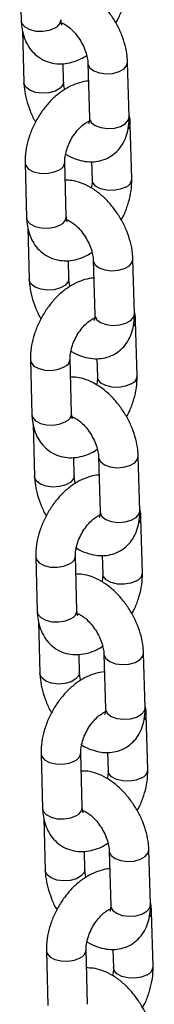
# Model space of a CAD drawing. Units: millimetres. Extents: x 0 to 42, y 0 to 29.8.
# Drawn here: x 35.8 to 35.9, y 25.2 to 25.5 of the extents above; entities that cross this region are included whole.
import ezdxf

# ---------------------------------------------------------------- set-up
doc = ezdxf.new("R2010")
doc.units = ezdxf.units.MM

msp = doc.modelspace()

# ---------------------------------------------------------------- linework, layer by layer
for p, q in [((35.81878295167189, 25.51590534792476), (35.81923019636125, 25.49932451141026)), ((35.83179369531047, 25.49849126979976), (35.83150301091075, 25.49837950106504)), ((35.81961302760037, 25.49638060082335), (35.82004018847633, 25.48054433754699)), ((35.83203582540962, 25.48086790294186), (35.83188944399996, 25.48629474484772)), ((35.83938203031177, 25.48642422390083), (35.83982927500114, 25.46984338738633)), ((35.85182491193443, 25.47016695278119), (35.85137766724507, 25.48674778929569)), ((35.83980951270209, 25.46871996041646), (35.83955806516674, 25.46882970417631)), ((35.85263490404952, 25.45138677891791), (35.85218765936015, 25.46796761543247)), ((35.8203930325536, 25.45621433647209), (35.82084027724296, 25.43963349995759)), ((35.83283591417625, 25.43995706535245), (35.83238866948689, 25.45653790186695)), ((35.84048916606066, 25.45662795497729), (35.84063926711622, 25.45106321352305)), ((35.83340377619219, 25.43880025834708), (35.83311309179246, 25.43868848961236)), ((35.82122310848209, 25.43668958937068), (35.82165026935805, 25.42085332609432)), ((35.83364590629133, 25.42117689148918), (35.83349952488167, 25.42660373339505)), ((35.84099211119349, 25.42673321244816), (35.84143935588285, 25.41015237593366)), ((35.85343499281613, 25.41047594132852), (35.85298774812677, 25.42705677784302)), ((35.8414195935838, 25.40902894896379), (35.84116814604846, 25.40913869272364)), ((35.85424498493123, 25.39169576746523), (35.85379774024186, 25.4082766039798)), ((35.82200311343531, 25.39652332501942), (35.82245035812467, 25.37994248850492)), ((35.83444599505795, 25.38026605389978), (35.8339987503686, 25.39684689041428)), ((35.84209924694237, 25.39693694352462), (35.84224934799794, 25.39137220207037)), ((35.8350138570739, 25.37910924689441), (35.83472317267417, 25.37899747815969)), ((35.8228331893638, 25.37699857791801), (35.82326035023976, 25.36116231464165)), ((35.83525598717304, 25.3614858800365), (35.83510960576338, 25.36691272194237)), ((35.8426021920752, 25.36704220099548), (35.84304943676456, 25.35046136448099)), ((35.85504507369785, 25.35078492987584), (35.85459782900849, 25.36736576639034)), ((35.84302967446551, 25.34933793751111), (35.84277822693016, 25.34944768127097)), ((35.85585506581294, 25.33200475601256), (35.85540782112358, 25.34858559252713)), ((35.82361319431702, 25.33683231356674), (35.82406043900638, 25.32025147705225)), ((35.83605607593967, 25.3205750424471), (35.83560883125031, 25.3371558789616)), ((35.84370932782407, 25.33724593207194), (35.84385942887965, 25.33168119061769)), ((35.83662393795561, 25.31941823544174), (35.83633325355589, 25.31930646670702)), ((35.82444327024551, 25.31730756646533), (35.82487043112146, 25.30147130318897)), ((35.83686606805475, 25.30179486858383), (35.83671968664509, 25.3072217104897)), ((35.84421227295691, 25.3073511895428), (35.84465951764627, 25.29077035302831)), ((35.85665515457956, 25.29109391842317), (35.85620790989019, 25.30767475493766)), ((35.84463975534722, 25.28964692605844), (35.84438830781188, 25.28975666981828)), ((35.85746514669464, 25.27231374455988), (35.85701790200528, 25.28889458107446)), ((35.82522327519873, 25.27714130211406), (35.82567051988809, 25.26056046559957)), ((35.83766615682138, 25.26088403099443), (35.83721891213202, 25.27746486750893)), ((35.84531940870579, 25.27755492061927), (35.84546950976136, 25.27199017916502)), ((35.83823401883733, 25.25972722398906), (35.8379433344376, 25.25961545525434)), ((35.82605335112722, 25.25761655501266), (35.82648051200318, 25.2417802917363)), ((35.83847614893646, 25.24210385713116), (35.8383297675268, 25.24753069903702)), ((35.84582235383863, 25.24766017809013), (35.84626959852798, 25.23107934157564)), ((35.85826523546127, 25.23140290697049), (35.85781799077191, 25.24798374348499)), ((35.84624983622894, 25.22995591460577), (35.84599838869359, 25.23006565836561)), ((35.85907522757636, 25.2126227331072), (35.858627982887, 25.22920356962178)), ((35.82683335608044, 25.21745029066139), (35.8272806007698, 25.2008694541469)), ((35.8392762377031, 25.20119301954175), (35.83882899301373, 25.21777385605625)), ((35.8469294895875, 25.21786390916659), (35.84707959064307, 25.21229916771235))]:
    msp.add_line(p, q)
at = {"flags": 128}
for points in [[(35.81923019636123, 25.49932451141025), (35.81943352094319, 25.49851173398797), (35.82031347106894, 25.49747246481355), (35.82178618770298, 25.49667609317297), (35.82367403948422, 25.49621867323925), (35.82574932362616, 25.49615537660722), (35.82776173023331, 25.49649383778486), (35.82946853336892, 25.49719323335898)], [(35.83938206444432, 25.48642297397285), (35.83940404467908, 25.48618374294365), (35.83994272787291, 25.4850687615295), (35.8411372080913, 25.48413678226279), (35.84284341339127, 25.48350021559764), (35.84485555023273, 25.48323584086859), (35.84693092521662, 25.48337554556971), (35.84881921749062, 25.48390247925224), (35.85029267113825, 25.48475308593735), (35.85117356590374, 25.48582476990518), (35.85137760581733, 25.48675001743899)], [(35.8320362796769, 25.48084654322336), (35.83183172406828, 25.47994488355133), (35.83095082930279, 25.47887319958349), (35.82947737565516, 25.47802259289839), (35.82758908338116, 25.47749565921587), (35.82551370839727, 25.47735595451474), (35.82350157155582, 25.47762032924379), (35.82179536625584, 25.47825689590894), (35.82060088603745, 25.47918887517564), (35.82006220284362, 25.4803038565898), (35.82004014832044, 25.48054584888597)], [(35.83982927500112, 25.46984338738632), (35.83985128936843, 25.46960290642914), (35.84038997256226, 25.46848792501499), (35.84158445278064, 25.46755594574828), (35.84329065808062, 25.46691937908313), (35.84530279492208, 25.46665500435407), (35.84737816990597, 25.4667947090552), (35.84926646217996, 25.46732164273773), (35.85073991582759, 25.46817224942283), (35.85162081059308, 25.46924393339067), (35.85182491193441, 25.47016695278118)], [(35.82039307757388, 25.45621269414352), (35.82059635713555, 25.4554015590498), (35.82147630726131, 25.45436228987538), (35.82294902389534, 25.45356591823479), (35.82483687567659, 25.45310849830108), (35.82691215981852, 25.45304520166905), (35.82892456642568, 25.45338366284668), (35.83063136956128, 25.4540830584208)], [(35.8508776041239, 25.44893193547175), (35.8491708009883, 25.44823253989763), (35.84715839438114, 25.44789407872), (35.84508311023921, 25.44795737535203), (35.84319525845796, 25.44841479528574), (35.84172254182393, 25.44921116692633), (35.84084259169817, 25.45025043610074), (35.84063868416554, 25.45109454874658)], [(35.82084027724295, 25.43963349995758), (35.8210436018249, 25.43882072253529), (35.82192355195065, 25.43778145336088), (35.82339626858469, 25.43698508172029), (35.82528412036594, 25.43652766178658), (35.82735940450787, 25.43646436515455), (35.82937181111502, 25.43680282633218), (35.83107861425063, 25.43750222190631)], [(35.84099214532603, 25.42673196252018), (35.84101412556079, 25.42649273149098), (35.84155280875462, 25.42537775007683), (35.84274728897302, 25.42444577081012), (35.84445349427298, 25.42380920414497), (35.84646563111444, 25.42354482941591), (35.84854100609833, 25.42368453411704), (35.85042929837233, 25.42421146779957), (35.85190275201995, 25.42506207448467), (35.85278364678545, 25.42613375845251), (35.85298768669904, 25.42705900598632)], [(35.83364636055861, 25.42115553177069), (35.83344180494999, 25.42025387209866), (35.8325609101845, 25.41918218813082), (35.83108745653687, 25.41833158144572), (35.82919916426287, 25.41780464776319), (35.82712378927899, 25.41766494306206), (35.82511165243753, 25.41792931779112), (35.82340544713756, 25.41856588445626), (35.82221096691916, 25.41949786372297), (35.82167228372533, 25.42061284513713), (35.82165022920216, 25.42085483743329)], [(35.84143935588283, 25.41015237593365), (35.84146137025013, 25.40991189497647), (35.84200005344396, 25.40879691356231), (35.84319453366236, 25.4078649342956), (35.84490073896232, 25.40722836763045), (35.84691287580379, 25.4069639929014), (35.84898825078768, 25.40710369760252), (35.85087654306167, 25.40763063128506), (35.8523499967093, 25.40848123797015), (35.85323089147479, 25.40955292193799), (35.85343499281612, 25.4104759413285)], [(35.82200315845559, 25.39652168269085), (35.82220643801726, 25.39571054759712), (35.82308638814303, 25.3946712784227), (35.82455910477705, 25.39387490678212), (35.8264469565583, 25.3934174868484), (35.82852224070023, 25.39335419021637), (35.83053464730739, 25.39369265139401), (35.83224145044299, 25.39439204696813)], [(35.85248768500561, 25.38924092401908), (35.85078088187001, 25.38854152844496), (35.84876847526285, 25.38820306726732), (35.84669319112092, 25.38826636389935), (35.84480533933967, 25.38872378383307), (35.84333262270565, 25.38952015547365), (35.84245267257988, 25.39055942464807), (35.84224876504725, 25.3914035372939)], [(35.82245035812466, 25.3799424885049), (35.82265368270661, 25.37912971108262), (35.82353363283237, 25.37809044190821), (35.8250063494664, 25.37729407026761), (35.82689420124765, 25.37683665033391), (35.82896948538958, 25.37677335370187), (35.83098189199674, 25.37711181487951), (35.83268869513234, 25.37781121045363)], [(35.84260222620775, 25.3670409510675), (35.8426242064425, 25.36680172003831), (35.84316288963633, 25.36568673862416), (35.84435736985473, 25.36475475935745), (35.84606357515469, 25.36411819269229), (35.84807571199615, 25.36385381796324), (35.85015108698004, 25.36399352266437), (35.85203937925404, 25.3645204563469), (35.85351283290167, 25.365371063032), (35.85439372766716, 25.36644274699983), (35.85459776758076, 25.36736799453364)], [(35.83525644144032, 25.36146452031802), (35.8350518858317, 25.36056286064598), (35.83417099106621, 25.35949117667814), (35.83269753741858, 25.35864056999304), (35.83080924514459, 25.35811363631051), (35.8287338701607, 25.35797393160939), (35.82672173331924, 25.35823830633844), (35.82501552801926, 25.35887487300359), (35.82382104780088, 25.3598068522703), (35.82328236460705, 25.36092183368445), (35.82326031008387, 25.36116382598061)], [(35.84304943676455, 25.35046136448097), (35.84307145113185, 25.35022088352379), (35.84361013432568, 25.34910590210963), (35.84480461454407, 25.34817392284292), (35.84651081984404, 25.34753735617777), (35.8485229566855, 25.34727298144873), (35.85059833166939, 25.34741268614985), (35.85248662394338, 25.34793961983238), (35.85396007759101, 25.34879022651748), (35.85484097235651, 25.34986191048532), (35.85504507369783, 25.35078492987583)], [(35.82361323933731, 25.33683067123818), (35.82381651889897, 25.33601953614444), (35.82469646902473, 25.33498026697003), (35.82616918565876, 25.33418389532944), (35.82805703744001, 25.33372647539573), (35.83013232158194, 25.3336631787637), (35.8321447281891, 25.33400163994133), (35.8338515313247, 25.33470103551545)], [(35.85409776588732, 25.3295499125664), (35.85239096275172, 25.32885051699229), (35.85037855614456, 25.32851205581465), (35.84830327200263, 25.32857535244668), (35.84641542022138, 25.32903277238039), (35.84494270358735, 25.32982914402098), (35.84406275346159, 25.3308684131954), (35.84385884592896, 25.33171252584123)], [(35.82406043900637, 25.32025147705223), (35.82426376358832, 25.31943869962995), (35.82514371371408, 25.31839943045553), (35.82661643034811, 25.31760305881494), (35.82850428212936, 25.31714563888123), (35.83057956627129, 25.3170823422492), (35.83259197287845, 25.31742080342683), (35.83429877601405, 25.31812019900095)], [(35.84421230708946, 25.30734993961483), (35.84423428732421, 25.30711070858563), (35.84477297051804, 25.30599572717148), (35.84596745073644, 25.30506374790476), (35.84767365603641, 25.30442718123962), (35.84968579287786, 25.30416280651056), (35.85176116786176, 25.30430251121169), (35.85364946013575, 25.30482944489422), (35.85512291378338, 25.30568005157932), (35.85600380854888, 25.30675173554716), (35.85620784846247, 25.30767698308097)], [(35.83686652232203, 25.30177350886535), (35.83666196671341, 25.30087184919331), (35.83578107194792, 25.29980016522547), (35.83430761830029, 25.29894955854037), (35.8324193260263, 25.29842262485784), (35.83034395104241, 25.29828292015671), (35.82833181420095, 25.29854729488576), (35.82662560890098, 25.29918386155092), (35.82543112868258, 25.30011584081763), (35.82489244548876, 25.30123082223178), (35.82487039096558, 25.30147281452794)], [(35.84465951764626, 25.2907703530283), (35.84468153201355, 25.29052987207112), (35.84522021520738, 25.28941489065696), (35.84641469542579, 25.28848291139025), (35.84812090072575, 25.2878463447251), (35.85013303756721, 25.28758196999605), (35.8522084125511, 25.28772167469718), (35.8540967048251, 25.2882486083797), (35.85557015847272, 25.28909921506481), (35.85645105323822, 25.29017089903264), (35.85665515457954, 25.29109391842316)], [(35.82522332021901, 25.2771396597855), (35.82542659978068, 25.27632852469177), (35.82630654990645, 25.27528925551735), (35.82777926654047, 25.27449288387676), (35.82966711832172, 25.27403546394306), (35.83174240246365, 25.27397216731103), (35.83375480907081, 25.27431062848866), (35.83546161220642, 25.27501002406278)], [(35.85570784676904, 25.26985890111373), (35.85400104363343, 25.2691595055396), (35.85198863702627, 25.26882104436197), (35.84991335288434, 25.268884340994), (35.84802550110309, 25.26934176092772), (35.84655278446907, 25.2701381325683), (35.8456728343433, 25.27117740174272), (35.84546892681067, 25.27202151438856)], [(35.82567051988808, 25.26056046559956), (35.82587384447003, 25.25974768817727), (35.82675379459579, 25.25870841900286), (35.82822651122982, 25.25791204736227), (35.83011436301107, 25.25745462742855), (35.832189647153, 25.25739133079653), (35.83420205376016, 25.25772979197416), (35.83590885689576, 25.25842918754828)], [(35.84582238797117, 25.24765892816215), (35.84584436820592, 25.24741969713295), (35.84638305139976, 25.2463047157188), (35.84757753161815, 25.24537273645209), (35.84928373691812, 25.24473616978694), (35.85129587375958, 25.24447179505789), (35.85337124874346, 25.24461149975902), (35.85525954101746, 25.24513843344154), (35.85673299466509, 25.24598904012665), (35.85761388943058, 25.24706072409448), (35.85781792934418, 25.2479859716283)], [(35.83847660320374, 25.24208249741267), (35.83827204759513, 25.24118083774064), (35.83739115282963, 25.24010915377279), (35.835917699182, 25.23925854708769), (35.83402940690801, 25.23873161340517), (35.83195403192412, 25.23859190870404), (35.82994189508266, 25.23885628343309), (35.82823568978269, 25.23949285009824), (35.8270412095643, 25.24042482936495), (35.82650252637047, 25.24153981077911), (35.8264804718473, 25.24178180307527)], [(35.84626959852797, 25.23107934157562), (35.84629161289527, 25.23083886061844), (35.8468302960891, 25.22972387920429), (35.84802477630749, 25.22879189993758), (35.84973098160746, 25.22815533327243), (35.85174311844892, 25.22789095854338), (35.85381849343281, 25.2280306632445), (35.8557067857068, 25.22855759692703), (35.85718023935443, 25.22940820361213), (35.85806113411993, 25.23047988757997), (35.85826523546125, 25.23140290697048)], [(35.82683340110073, 25.21744864833282), (35.8270366806624, 25.2166375132391), (35.82791663078815, 25.21559824406468), (35.82938934742219, 25.21480187242409), (35.83127719920343, 25.21434445249038), (35.83335248334537, 25.21428115585835), (35.83536488995252, 25.21461961703599), (35.83707169308813, 25.21531901261011)], [(35.85731792765075, 25.21016788966105), (35.85561112451514, 25.20946849408693), (35.85359871790799, 25.2091300329093), (35.85152343376605, 25.20919332954133), (35.8496355819848, 25.20965074947504), (35.84816286535077, 25.21044712111563), (35.84728291522502, 25.21148639029004), (35.84707900769239, 25.21233050293588)]]:
    msp.add_lwpolyline(points, dxfattribs=at)
for centre, radius, start, end in [((35.82842897644782, 25.49979380367108), 0.002800650735168277, 291.7886601064324, 357.0173693777531), ((35.8498651223935, 25.46800184208536), 0.002322836919138674, 317.9544174463384, 359.1274273352105), ((35.82959238446893, 25.45668303198436), 0.002799884382139466, 291.7823271602704, 357.0714220443516), ((35.84983755195603, 25.45153302259366), 0.00280131446425895, 291.7941422623028, 356.970612892071), ((35.83003905732955, 25.4401027922184), 0.002800650735154968, 291.7886601062164, 357.0173693778106), ((35.85147520327536, 25.40831083063265), 0.002322836918999652, 317.9544174446544, 359.1274273361236), ((35.8312024653506, 25.39699202053172), 0.002799884382188722, 291.7823271608377, 357.0714220436049), ((35.85144763283773, 25.39184201114101), 0.002801314464277631, 291.7941422622759, 356.970612891651), ((35.83164913821123, 25.38041178076574), 0.002800650735185312, 291.7886601065944, 357.017369377478), ((35.85308528415728, 25.34861981917988), 0.002322836918778003, 317.9544174428901, 359.1274273383191), ((35.83281254623238, 25.337301009079), 0.00279988438211506, 291.7823271600002, 357.0714220446197), ((35.85305771371945, 25.33215099968832), 0.002801314464265097, 291.7941422622219, 356.9706128919259), ((35.83325921909294, 25.32072076931307), 0.002800650735183208, 291.7886601066214, 357.017369377478), ((35.85469536503862, 25.28892880772735), 0.002322836919156711, 317.9544174461956, 359.1274273349555), ((35.83442262711407, 25.27760999762634), 0.002799884382144511, 291.7823271602434, 357.0714220442138), ((35.85466779460114, 25.27245998823567), 0.002801314464292803, 291.7941422624648, 356.9706128914486), ((35.83486929997468, 25.26102975786038), 0.002800650735154968, 291.7886601062164, 357.0173693778832), ((35.8563054459207, 25.22923779627454), 0.002322836918781533, 317.95441744276, 359.1274273381438), ((35.8360327079958, 25.21791898617365), 0.00279988438211506, 291.7823271600002, 357.0714220446197), ((35.85627787548288, 25.21276897678296), 0.002801314464252562, 291.7941422621678, 356.9706128920633)]:
    msp.add_arc(centre, radius, start, end)
for points, knots in [([(35.85137766724508, 25.48674778929565), (35.85134410555248, 25.48736264169927), (35.85125121410226, 25.48906441914307), (35.85068697650429, 25.49191806877031), (35.84958643309786, 25.49523777664639), (35.8480553613722, 25.49845721253232), (35.84615096081309, 25.50148577541168), (35.84391619516195, 25.50424142233028), (35.84139020644242, 25.50664238075409), (35.83860393685512, 25.5086120240796), (35.8357441237548, 25.50994270542843), (35.83314854464258, 25.51065406069399), (35.83157983877037, 25.5106612059598), (35.83092868966074, 25.51066417186535)], [0, 0, 0, 0, 0.0555673467323432, 0.1537983046410974, 0.2516491341766026, 0.3491505600364299, 0.4466426062350834, 0.544710594821797, 0.6439719605429817, 0.745176148052542, 0.8485582192731431, 0.9371385149851672, 1, 1, 1, 1]), ([(35.84783540857583, 25.49867632636532), (35.84806626238772, 25.49908632589874), (35.84888260093726, 25.50053615434946), (35.84987639620954, 25.50322325541734), (35.85075567218392, 25.5066248661831), (35.85104300109972, 25.5092602128676), (35.85102835191929, 25.51072495708841), (35.85102482316776, 25.51107779037062)], [0, 0, 0, 0, 0.1050352183743951, 0.3714224907802864, 0.6402355836236776, 0.9133385487721447, 1, 1, 1, 1]), ([(35.81923019636125, 25.49932451141024), (35.81926517871103, 25.49870119659134), (35.81935608306858, 25.49708146453992), (35.81990811163044, 25.49463250422226), (35.82098513926227, 25.49211434055882), (35.82249443544087, 25.48997647970479), (35.82443063279555, 25.48822270657239), (35.82673809781672, 25.48696507917789), (35.82929761393153, 25.48629192932836), (35.83192818825282, 25.48620267469809), (35.83458237739959, 25.48668038301046), (35.83697483580051, 25.48753310827828), (35.83840744657925, 25.4884274319785), (35.83900692175325, 25.48880166122749)], [0, 0, 0, 0, 0.06406102663254545, 0.1664675617154275, 0.2639439240759833, 0.3572097983620088, 0.448008616060075, 0.5450624221030406, 0.6392735459814199, 0.7326433382116619, 0.8281632250059227, 0.9280949982228771, 1, 1, 1, 1]), ([(35.83110430603745, 25.49872234092541), (35.8310901892439, 25.49872042890864), (35.83102743765657, 25.49871192966361), (35.83140762191804, 25.49868922882865), (35.83229118924643, 25.49832108502091), (35.83353904444977, 25.49750804836614), (35.83491797472062, 25.49625077574517), (35.83629592792396, 25.49459671085667), (35.83753182898296, 25.49264830004237), (35.83850741566886, 25.49056105177421), (35.83913950173714, 25.48853411127834), (35.83935113228159, 25.48717155875954), (35.83937675806404, 25.48655174447422), (35.8393820303118, 25.48642422390078)], [0, 0, 0, 0, 0.02809495265268524, 0.1248869206118229, 0.224601669953537, 0.3248854762266631, 0.4282861263948692, 0.5354568887530493, 0.6452464779820083, 0.755987525247154, 0.8655695118584208, 0.972342275191001, 1, 1, 1, 1]), ([(35.83153474123532, 25.49802032229805), (35.83153880555554, 25.4980141237984), (35.83154925827971, 25.49799818233624), (35.83132342247342, 25.49846461844825), (35.83125871732744, 25.49924929403032), (35.83122583329454, 25.49964807680511)], [0, 0, 0, 0, 0.2383133780092324, 0.6129005265770159, 1, 1, 1, 1]), ([(35.8200401884763, 25.48054433754699), (35.82007396967681, 25.47992962647307), (35.82016746867709, 25.47822824019906), (35.82072444608756, 25.47536991611572), (35.82185496394843, 25.47206950722764), (35.82284178658723, 25.46978268669186), (35.82352943766616, 25.46869931515896), (35.82358244714554, 25.46861580047734)], [0, 0, 0, 0, 0.1555225245018114, 0.4304524510969629, 0.7043184700606863, 0.977206574027436, 1, 1, 1, 1]), ([(35.83952841172145, 25.48099738199493), (35.83952373009986, 25.48099755227267), (35.83863783624125, 25.48102977358722), (35.83683103914493, 25.48057700661631), (35.83416033884504, 25.47962618498661), (35.83151152544588, 25.47805395781158), (35.8289634186958, 25.47597774824925), (35.82661409591641, 25.47344018333936), (35.8245514969863, 25.47054872151343), (35.82283942902343, 25.46739874420363), (35.82152638123955, 25.4640769057726), (35.82066643727199, 25.46066499408815), (35.82037457343269, 25.45803206380454), (35.82038944921688, 25.45656719883957), (35.8203930325536, 25.45621433647204)], [0, 0, 0, 0, 0.0004571880939707196, 0.08651278566274377, 0.176543131687075, 0.2712017178207776, 0.3692542490588197, 0.4684063695877089, 0.5673947687815774, 0.6662922356821147, 0.765620726526071, 0.8658537391248905, 0.9676863271768762, 1, 1, 1, 1]), ([(35.83241093396812, 25.47849046561517), (35.83238387295599, 25.47857448091341), (35.83214561436946, 25.4793141933123), (35.83207106730798, 25.48011875645205), (35.832041838868, 25.48074007324296), (35.83203582540958, 25.48086790294186)], [0, 0, 0, 0, 0.09236917294514316, 0.8132640594409241, 1, 1, 1, 1]), ([(35.83264074107332, 25.4589196825869), (35.83270145965191, 25.45887662946756), (35.83370609123654, 25.45816428533006), (35.83568536227331, 25.4573665921235), (35.8384812187839, 25.45661702547907), (35.84111861091537, 25.45650773871328), (35.84370350029092, 25.4569561945065), (35.84611637265569, 25.45801332099269), (35.84819828419403, 25.45964134210013), (35.84980910227132, 25.4616658566601), (35.85096283326687, 25.46401320671932), (35.85167435496484, 25.46668741588121), (35.8518505364136, 25.46879326925589), (35.85182810523, 25.46999576578927), (35.85182491193444, 25.47016695278117)], [0, 0, 0, 0, 0.007425071509154905, 0.1228530299717268, 0.2217545374897212, 0.3155363622724682, 0.4057930892049081, 0.5035464111651892, 0.5971001062958917, 0.6886978805919299, 0.7812802091396411, 0.8776974041834099, 0.9825890446259301, 1, 1, 1, 1]), ([(35.85218765936011, 25.46796761543241), (35.85216584855434, 25.46859554689049), (35.85213072938021, 25.46960662527236), (35.8518943890151, 25.47055292636888), (35.85180482812103, 25.47091152601912)], [0, 0, 0, 0, 0.6210512155524363, 0.9999999999999999, 0.9999999999999999, 0.9999999999999999, 0.9999999999999999]), ([(35.83238866948689, 25.45653790186689), (35.83238884616436, 25.45678870320042), (35.83238936149849, 25.45752024236932), (35.83261103598196, 25.45904516449233), (35.83320360620337, 25.46104934330566), (35.83413808161037, 25.46312532989227), (35.83535273601848, 25.46508396471123), (35.83673817507356, 25.46675380110952), (35.83813398880778, 25.46800000272321), (35.83936824154969, 25.46875031971886), (35.84017805756342, 25.46904209418977), (35.84044682303581, 25.4690131616277), (35.840384558186, 25.46902940489056), (35.84038198894326, 25.46903007513847)], [0, 0, 0, 0, 0.05308335348503317, 0.1548339147302292, 0.2595331362533442, 0.3669269507018224, 0.4755507422396724, 0.5835351116200241, 0.6891431688444601, 0.7916953668313833, 0.8924194030894746, 0.9955608875722368, 1, 1, 1, 1]), ([(35.83982927500115, 25.46984338738632), (35.83982912518331, 25.46961354560471), (35.83982869555656, 25.46895443730349), (35.83965927262589, 25.46824690522984), (35.83961687562275, 25.46817899313583), (35.83959607512705, 25.46814567462004)], [0, 0, 0, 0, 0.2142941490943942, 0.6145229626045532, 1, 1, 1, 1]), ([(35.85298774812679, 25.42705677784298), (35.8529541864342, 25.4276716302466), (35.85286129498396, 25.4293734076904), (35.852297057386, 25.43222705731764), (35.85119651397957, 25.43554676519372), (35.84966544225392, 25.43876620107965), (35.8477610416948, 25.441794763959), (35.84552627604366, 25.44455041087761), (35.84300028732413, 25.44695136930142), (35.84021401773682, 25.44892101262692), (35.8373542046365, 25.45025169397575), (35.83475862552429, 25.45096304924132), (35.83318991965208, 25.45097019450712), (35.83253877054246, 25.45097316041268)], [0, 0, 0, 0, 0.05556734673234318, 0.1537983046410973, 0.2516491341766011, 0.3491505600364302, 0.4466426062350837, 0.5447105948217972, 0.6439719605429819, 0.745176148052542, 0.8485582192731431, 0.9371385149851672, 1, 1, 1, 1]), ([(35.84063926711618, 25.45106321352309), (35.84064099251359, 25.45081358652082), (35.8406457712682, 25.45012220598142), (35.84048800155919, 25.44924311977456), (35.84038719552976, 25.44868143280308)], [0, 0, 0, 0, 0.3610558701815954, 0.9999999999999999, 0.9999999999999999, 0.9999999999999999, 0.9999999999999999]), ([(35.84944548945754, 25.43898531491264), (35.84967634326943, 25.43939531444608), (35.85049268181897, 25.44084514289678), (35.85148647709125, 25.44353224396467), (35.85236575306563, 25.44693385473043), (35.85265308198144, 25.44956920141493), (35.852638432801, 25.45103394563573), (35.85263490404947, 25.45138677891795)], [0, 0, 0, 0, 0.1050352183743385, 0.3714224907802467, 0.6402355836236548, 0.9133385487721392, 1, 1, 1, 1]), ([(35.82084027724296, 25.43963349995757), (35.82087525959274, 25.43901018513867), (35.8209661639503, 25.43739045308724), (35.82151819251214, 25.43494149276959), (35.82259522014398, 25.43242332910615), (35.82410451632258, 25.43028546825212), (35.82604071367726, 25.42853169511972), (35.82834817869843, 25.42727406772522), (35.83090769481325, 25.42660091787569), (35.83353826913452, 25.42651166324542), (35.8361924582813, 25.42698937155778), (35.83858491668222, 25.4278420968256), (35.84001752746096, 25.42873642052583), (35.84061700263496, 25.42911064977482)], [0, 0, 0, 0, 0.06406102663254493, 0.1664675617154261, 0.2639439240759811, 0.3572097983620058, 0.4480086160600713, 0.545062422103036, 0.6392735459814146, 0.7326433382116558, 0.8281632250059158, 0.9280949982228694, 1, 1, 1, 1]), ([(35.83271438691916, 25.43903132947274), (35.83270027012561, 25.43902941745597), (35.83263751853828, 25.43902091821094), (35.83301770279975, 25.43899821737598), (35.83390127012813, 25.43863007356823), (35.83514912533148, 25.43781703691346), (35.83652805560233, 25.43655976429249), (35.83790600880567, 25.43490569940399), (35.83914190986467, 25.4329572885897), (35.84011749655058, 25.43087004032153), (35.84074958261886, 25.42884309982567), (35.8409612131633, 25.42748054730687), (35.84098683894575, 25.42686073302155), (35.84099211119351, 25.42673321244811)], [0, 0, 0, 0, 0.02809495265268524, 0.1248869206118229, 0.224601669953537, 0.3248854762266631, 0.4282861263948692, 0.5354568887530493, 0.6452464779820083, 0.755987525247154, 0.8655695118584208, 0.972342275191001, 1, 1, 1, 1]), ([(35.83314482211703, 25.43832931084538), (35.83314888643726, 25.43832311234573), (35.83315933916143, 25.43830717088356), (35.83293350335514, 25.43877360699557), (35.83286879820916, 25.43955828257765), (35.83283591417625, 25.43995706535244)], [0, 0, 0, 0, 0.2383133780092324, 0.6129005265770159, 1, 1, 1, 1]), ([(35.82165026935801, 25.42085332609432), (35.82168405055852, 25.42023861502039), (35.8217775495588, 25.41853722874639), (35.82233452696927, 25.41567890466305), (35.82346504483013, 25.41237849577497), (35.82445186746894, 25.41009167523919), (35.82513951854788, 25.4090083037063), (35.82519252802725, 25.40892478902467)], [0, 0, 0, 0, 0.1555225245018124, 0.4304524510969657, 0.7043184700606908, 0.9772065740274424, 1, 1, 1, 1]), ([(35.84113849260315, 25.42130637054226), (35.84113381098157, 25.42130654081999), (35.84024791712297, 25.42133876213456), (35.83844112002663, 25.42088599516362), (35.83577041972676, 25.41993517353394), (35.83312160632759, 25.4183629463589), (35.83057349957751, 25.41628673679658), (35.82822417679812, 25.41374917188669), (35.82616157786801, 25.41085771006076), (35.82444950990515, 25.40770773275096), (35.82313646212125, 25.40438589431993), (35.82227651815371, 25.40097398263547), (35.82198465431441, 25.39834105235186), (35.82199953009859, 25.3968761873869), (35.82200311343531, 25.39652332501937)], [0, 0, 0, 0, 0.0004571880939727589, 0.08651278566274564, 0.1765431316870767, 0.2712017178207791, 0.369254249058821, 0.4684063695877099, 0.5673947687815782, 0.6662922356821154, 0.7656207265260715, 0.8658537391248908, 0.9676863271768763, 1, 1, 1, 1]), ([(35.83402101484984, 25.4187994541625), (35.8339939538377, 25.41888346946074), (35.83375569525117, 25.41962318185962), (35.83368114818969, 25.42042774499937), (35.83365191974971, 25.42104906179028), (35.8336459062913, 25.42117689148919)], [0, 0, 0, 0, 0.09236917294514305, 0.8132640594409241, 1, 1, 1, 1]), ([(35.83425082195503, 25.39922867113422), (35.83431154053363, 25.39918561801489), (35.83531617211825, 25.39847327387739), (35.83729544315502, 25.39767558067083), (35.8400912996656, 25.39692601402639), (35.84272869179708, 25.39681672726062), (35.84531358117263, 25.39726518305383), (35.8477264535374, 25.39832230954002), (35.84980836507575, 25.39995033064746), (35.85141918315302, 25.40197484520743), (35.85257291414858, 25.40432219526664), (35.85328443584655, 25.40699640442854), (35.8534606172953, 25.40910225780322), (35.85343818611172, 25.41030475433659), (35.85343499281615, 25.4104759413285)], [0, 0, 0, 0, 0.007425071509158221, 0.1228530299717297, 0.2217545374897237, 0.3155363622724705, 0.4057930892049101, 0.5035464111651908, 0.597100106295893, 0.6886978805919309, 0.7812802091396418, 0.8776974041834102, 0.98258904462593, 1, 1, 1, 1]), ([(35.85379774024182, 25.40827660397974), (35.85377592943605, 25.40890453543782), (35.85374081026193, 25.40991561381969), (35.85350446989682, 25.4108619149162), (35.85341490900274, 25.41122051456644)], [0, 0, 0, 0, 0.6210512155526018, 1, 1, 1, 1]), ([(35.8339987503686, 25.39684689041422), (35.83399892704607, 25.39709769174775), (35.8339994423802, 25.39782923091665), (35.83422111686367, 25.39935415303965), (35.83481368708508, 25.40135833185299), (35.83574816249207, 25.40343431843959), (35.83696281690018, 25.40539295325855), (35.83834825595527, 25.40706278965684), (35.83974406968948, 25.40830899127053), (35.8409783224314, 25.40905930826619), (35.84178813844513, 25.40935108273709), (35.84205690391752, 25.40932215017503), (35.84199463906772, 25.40933839343788), (35.84199206982497, 25.40933906368579)], [0, 0, 0, 0, 0.05308335348503317, 0.1548339147302292, 0.2595331362533442, 0.3669269507018224, 0.4755507422396724, 0.5835351116200241, 0.6891431688444603, 0.7916953668313833, 0.8924194030894746, 0.9955608875722368, 1, 1, 1, 1]), ([(35.84143935588286, 25.41015237593365), (35.84143920606503, 25.40992253415203), (35.84143877643827, 25.40926342585082), (35.84126935350761, 25.40855589377716), (35.84122695650446, 25.40848798168315), (35.84120615600877, 25.40845466316736)], [0, 0, 0, 0, 0.2142941490943942, 0.6145229626045532, 1, 1, 1, 1]), ([(35.8545978290085, 25.3673657663903), (35.8545642673159, 25.36798061879392), (35.85447137586568, 25.36968239623772), (35.85390713826771, 25.37253604586496), (35.85280659486128, 25.37585575374104), (35.85127552313562, 25.37907518962698), (35.84937112257651, 25.38210375250632), (35.84713635692537, 25.38485939942493), (35.84461036820584, 25.38726035784875), (35.84182409861854, 25.38923000117424), (35.83896428551822, 25.39056068252308), (35.83636870640601, 25.39127203778864), (35.83480000053379, 25.39127918305444), (35.83414885142417, 25.39128214896)], [0, 0, 0, 0, 0.05556734673234318, 0.1537983046410973, 0.2516491341766011, 0.3491505600364302, 0.4466426062350837, 0.5447105948217972, 0.6439719605429819, 0.745176148052542, 0.8485582192731431, 0.9371385149851672, 1, 1, 1, 1]), ([(35.84224934799789, 25.39137220207042), (35.8422510733953, 25.39112257506814), (35.8422558521499, 25.39043119452874), (35.8420980824409, 25.38955210832188), (35.84199727641147, 25.38899042135041)], [0, 0, 0, 0, 0.3610558701814915, 1, 1, 1, 1]), ([(35.85105557033926, 25.37929430345997), (35.85128642415114, 25.3797043029934), (35.85210276270068, 25.38115413144411), (35.85309655797296, 25.38384123251199), (35.85397583394735, 25.38724284327776), (35.85426316286314, 25.38987818996225), (35.85424851368271, 25.39134293418306), (35.85424498493119, 25.39169576746527)], [0, 0, 0, 0, 0.1050352183743956, 0.3714224907802867, 0.6402355836236778, 0.9133385487721447, 1, 1, 1, 1]), ([(35.82245035812468, 25.37994248850489), (35.82248534047445, 25.37931917368599), (35.82257624483201, 25.37769944163457), (35.82312827339386, 25.37525048131691), (35.82420530102569, 25.37273231765348), (35.82571459720429, 25.37059445679945), (35.82765079455897, 25.36884068366705), (35.82995825958014, 25.36758305627255), (35.83251777569495, 25.36690990642301), (35.83514835001624, 25.36682065179274), (35.83780253916301, 25.36729836010511), (35.84019499756393, 25.36815108537293), (35.84162760834267, 25.36904540907316), (35.84222708351668, 25.36941963832214)], [0, 0, 0, 0, 0.06406102663254545, 0.1664675617154275, 0.2639439240759833, 0.3572097983620088, 0.448008616060075, 0.5450624221030406, 0.6392735459814199, 0.7326433382116619, 0.8281632250059227, 0.9280949982228771, 1, 1, 1, 1]), ([(35.83432446780088, 25.37934031802006), (35.83431035100732, 25.37933840600329), (35.83424759941999, 25.37932990675826), (35.83462778368146, 25.3793072059233), (35.83551135100985, 25.37893906211556), (35.83675920621319, 25.37812602546079), (35.83813813648404, 25.37686875283982), (35.83951608968739, 25.37521468795132), (35.84075199074638, 25.37326627713702), (35.84172757743229, 25.37117902886886), (35.84235966350057, 25.36915208837299), (35.84257129404501, 25.3677895358542), (35.84259691982746, 25.36716972156888), (35.84260219207522, 25.36704220099543)], [0, 0, 0, 0, 0.02809495265268524, 0.1248869206118229, 0.224601669953537, 0.3248854762266631, 0.4282861263948692, 0.5354568887530493, 0.6452464779820083, 0.755987525247154, 0.8655695118584208, 0.972342275191001, 1, 1, 1, 1]), ([(35.83475490299874, 25.3786382993927), (35.83475896731896, 25.37863210089305), (35.83476942004313, 25.37861615943089), (35.83454358423685, 25.3790825955429), (35.83447887909087, 25.37986727112498), (35.83444599505796, 25.38026605389976)], [0, 0, 0, 0, 0.2383133780092323, 0.6129005265770158, 1, 1, 1, 1]), ([(35.82326035023972, 25.36116231464164), (35.82329413144024, 25.36054760356772), (35.82338763044051, 25.35884621729371), (35.82394460785098, 25.35598789321038), (35.82507512571185, 25.3526874843223), (35.82606194835065, 25.35040066378652), (35.82674959942958, 25.34931729225362), (35.82680260890896, 25.349233777572)], [0, 0, 0, 0, 0.1555225245018114, 0.4304524510969629, 0.7043184700606863, 0.977206574027436, 1, 1, 1, 1]), ([(35.84274857348487, 25.36161535908958), (35.84274389186328, 25.36161552936732), (35.84185799800467, 25.36164775068195), (35.84005120090835, 25.36119498371092), (35.83738050060846, 25.36024416208127), (35.83473168720931, 25.35867193490623), (35.83218358045922, 25.3565957253439), (35.82983425767983, 25.35405816043401), (35.82777165874972, 25.35116669860809), (35.82605959078685, 25.34801672129828), (35.82474654300297, 25.34469488286725), (35.82388659903542, 25.3412829711828), (35.82359473519611, 25.33865004089919), (35.8236096109803, 25.33718517593422), (35.82361319431703, 25.33683231356669)], [0, 0, 0, 0, 0.0004571880939708268, 0.08651278566274387, 0.1765431316870751, 0.2712017178207776, 0.3692542490588198, 0.4684063695877089, 0.5673947687815775, 0.6662922356821147, 0.765620726526071, 0.8658537391248905, 0.9676863271768763, 1, 1, 1, 1]), ([(35.83563109573154, 25.35910844270982), (35.83560403471941, 25.35919245800806), (35.83536577613288, 25.35993217040695), (35.83529122907139, 25.3607367335467), (35.83526200063142, 25.36135805033761), (35.83525598717301, 25.36148588003651)], [0, 0, 0, 0, 0.09236917294514316, 0.8132640594409241, 1, 1, 1, 1]), ([(35.83586090283674, 25.33953765968155), (35.83592162141534, 25.33949460656221), (35.83692625299997, 25.33878226242471), (35.83890552403673, 25.33798456921815), (35.84170138054732, 25.33723500257372), (35.8443387726788, 25.33712571580794), (35.84692366205434, 25.33757417160115), (35.84933653441912, 25.33863129808734), (35.85141844595746, 25.34025931919478), (35.85302926403474, 25.34228383375475), (35.85418299503029, 25.34463118381397), (35.85489451672827, 25.34730539297586), (35.85507069817702, 25.34941124635055), (35.85504826699342, 25.35061374288392), (35.85504507369786, 25.35078492987583)], [0, 0, 0, 0, 0.007425071509154905, 0.1228530299717268, 0.2217545374897212, 0.3155363622724682, 0.4057930892049081, 0.5035464111651892, 0.5971001062958917, 0.6886978805919299, 0.7812802091396411, 0.8776974041834099, 0.9825890446259301, 1, 1, 1, 1]), ([(35.85540782112353, 25.34858559252707), (35.85538601031776, 25.34921352398514), (35.85535089114364, 25.35022460236701), (35.85511455077853, 25.35117090346353), (35.85502498988446, 25.35152950311377)], [0, 0, 0, 0, 0.6210512155524363, 0.9999999999999999, 0.9999999999999999, 0.9999999999999999, 0.9999999999999999]), ([(35.83560883125031, 25.33715587896154), (35.83560900792778, 25.33740668029508), (35.83560952326192, 25.33813821946397), (35.83583119774539, 25.33966314158697), (35.83642376796679, 25.34166732040032), (35.83735824337379, 25.34374330698692), (35.8385728977819, 25.34570194180588), (35.83995833683698, 25.34737177820416), (35.8413541505712, 25.34861797981786), (35.84258840331312, 25.34936829681351), (35.84339821932684, 25.34966007128442), (35.84366698479923, 25.34963113872235), (35.84360471994943, 25.34964738198521), (35.84360215070668, 25.34964805223312)], [0, 0, 0, 0, 0.05308335348503317, 0.1548339147302292, 0.2595331362533442, 0.3669269507018224, 0.4755507422396724, 0.5835351116200241, 0.6891431688444601, 0.7916953668313833, 0.8924194030894746, 0.9955608875722368, 1, 1, 1, 1]), ([(35.84304943676457, 25.35046136448097), (35.84304928694674, 25.35023152269936), (35.84304885731998, 25.34957241439815), (35.84287943438932, 25.34886488232449), (35.84283703738617, 25.34879697023048), (35.84281623689047, 25.34876365171468)], [0, 0, 0, 0, 0.2142941490943942, 0.6145229626045532, 1, 1, 1, 1]), ([(35.85620790989022, 25.30767475493763), (35.85617434819761, 25.30828960734124), (35.85608145674738, 25.30999138478504), (35.85551721914943, 25.31284503441229), (35.854416675743, 25.31616474228837), (35.85288560401734, 25.3193841781743), (35.85098120345822, 25.32241274105365), (35.84874643780708, 25.32516838797226), (35.84622044908755, 25.32756934639607), (35.84343417950024, 25.32953898972157), (35.84057436639993, 25.33086967107041), (35.83797878728772, 25.33158102633597), (35.8364100814155, 25.33158817160177), (35.83575893230589, 25.33159113750732)], [0, 0, 0, 0, 0.0555673467323432, 0.1537983046410974, 0.2516491341766026, 0.3491505600364299, 0.4466426062350834, 0.544710594821797, 0.6439719605429817, 0.745176148052542, 0.8485582192731431, 0.9371385149851672, 1, 1, 1, 1]), ([(35.8438594288796, 25.33168119061774), (35.84386115427701, 25.33143156361546), (35.84386593303162, 25.33074018307607), (35.84370816332261, 25.32986109686921), (35.84360735729318, 25.32929940989773)], [0, 0, 0, 0, 0.3610558701814915, 1, 1, 1, 1]), ([(35.85266565122097, 25.3196032920073), (35.85289650503285, 25.32001329154073), (35.85371284358239, 25.32146311999144), (35.85470663885467, 25.32415022105932), (35.85558591482906, 25.32755183182508), (35.85587324374486, 25.33018717850958), (35.85585859456442, 25.33165192273039), (35.85585506581289, 25.3320047560126)], [0, 0, 0, 0, 0.1050352183743951, 0.3714224907802865, 0.6402355836236776, 0.9133385487721447, 1, 1, 1, 1]), ([(35.82406043900638, 25.32025147705221), (35.82409542135616, 25.31962816223331), (35.82418632571372, 25.31800843018189), (35.82473835427557, 25.31555946986424), (35.8258153819074, 25.3130413062008), (35.827324678086, 25.31090344534677), (35.82926087544068, 25.30914967221437), (35.83156834046185, 25.30789204481987), (35.83412785657667, 25.30721889497034), (35.83675843089794, 25.30712964034007), (35.83941262004473, 25.30760734865243), (35.84180507844565, 25.30846007392026), (35.84323768922438, 25.30935439762048), (35.84383716439839, 25.30972862686946)], [0, 0, 0, 0, 0.06406102663254545, 0.1664675617154275, 0.2639439240759833, 0.3572097983620088, 0.4480086160600749, 0.5450624221030405, 0.6392735459814198, 0.7326433382116618, 0.8281632250059225, 0.928094998222877, 1, 1, 1, 1]), ([(35.83593454868259, 25.31964930656739), (35.83592043188904, 25.31964739455061), (35.8358576803017, 25.31963889530558), (35.83623786456317, 25.31961619447063), (35.83712143189155, 25.31924805066289), (35.83836928709491, 25.31843501400812), (35.83974821736575, 25.31717774138714), (35.84112617056909, 25.31552367649864), (35.8423620716281, 25.31357526568435), (35.843337658314, 25.31148801741618), (35.84396974438228, 25.30946107692031), (35.84418137492672, 25.30809852440152), (35.84420700070918, 25.3074787101162), (35.84421227295693, 25.30735118954276)], [0, 0, 0, 0, 0.02809495265268524, 0.1248869206118229, 0.224601669953537, 0.3248854762266631, 0.4282861263948692, 0.5354568887530493, 0.6452464779820083, 0.755987525247154, 0.8655695118584208, 0.972342275191001, 1, 1, 1, 1]), ([(35.83636498388045, 25.31894728794003), (35.83636904820068, 25.31894108944038), (35.83637950092485, 25.31892514797821), (35.83615366511857, 25.31939158409022), (35.83608895997258, 25.32017625967231), (35.83605607593967, 25.32057504244709)], [0, 0, 0, 0, 0.2383133780092325, 0.612900526577016, 1, 1, 1, 1]), ([(35.82487043112144, 25.30147130318897), (35.82490421232195, 25.30085659211505), (35.82499771132222, 25.29915520584104), (35.82555468873269, 25.2962968817577), (35.82668520659355, 25.29299647286962), (35.82767202923237, 25.29070965233384), (35.8283596803113, 25.28962628080095), (35.82841268979067, 25.28954276611932)], [0, 0, 0, 0, 0.1555225245018114, 0.4304524510969629, 0.7043184700606863, 0.977206574027436, 1, 1, 1, 1]), ([(35.84435865436657, 25.30192434763691), (35.84435397274499, 25.30192451791464), (35.84346807888639, 25.30195673922925), (35.84166128179006, 25.30150397225826), (35.83899058149018, 25.30055315062859), (35.83634176809102, 25.29898092345355), (35.83379366134093, 25.29690471389123), (35.83144433856155, 25.29436714898133), (35.82938173963143, 25.29147568715542), (35.82766967166857, 25.2883257098456), (35.82635662388468, 25.28500387141457), (35.82549667991713, 25.28159195973013), (35.82520481607783, 25.27895902944651), (35.82521969186202, 25.27749416448155), (35.82522327519874, 25.27714130211401)], [0, 0, 0, 0, 0.0004571880939708268, 0.08651278566274387, 0.1765431316870751, 0.2712017178207777, 0.3692542490588198, 0.4684063695877089, 0.5673947687815775, 0.6662922356821147, 0.765620726526071, 0.8658537391248905, 0.9676863271768763, 1, 1, 1, 1]), ([(35.83724117661326, 25.29941743125715), (35.83721411560112, 25.29950144655539), (35.83697585701459, 25.30024115895427), (35.83690130995311, 25.30104572209403), (35.83687208151314, 25.30166703888494), (35.83686606805473, 25.30179486858384)], [0, 0, 0, 0, 0.09236917294514316, 0.8132640594409241, 1, 1, 1, 1]), ([(35.83747098371845, 25.27984664822887), (35.83753170229706, 25.27980359510953), (35.83853633388168, 25.27909125097204), (35.84051560491844, 25.27829355776549), (35.84331146142902, 25.27754399112104), (35.84594885356051, 25.27743470435527), (35.84853374293606, 25.27788316014847), (35.85094661530082, 25.27894028663467), (35.85302852683917, 25.28056830774211), (35.85463934491644, 25.28259282230207), (35.855793075912, 25.2849401723613), (35.85650459760998, 25.28761438152319), (35.85668077905873, 25.28972023489787), (35.85665834787514, 25.29092273143124), (35.85665515457958, 25.29109391842315)], [0, 0, 0, 0, 0.007425071509154905, 0.1228530299717268, 0.2217545374897212, 0.3155363622724682, 0.4057930892049081, 0.5035464111651892, 0.5971001062958917, 0.6886978805919299, 0.7812802091396411, 0.8776974041834099, 0.9825890446259301, 1, 1, 1, 1]), ([(35.85701790200525, 25.28889458107439), (35.85699609119947, 25.28952251253247), (35.85696097202536, 25.29053359091433), (35.85672463166024, 25.29147989201086), (35.85663507076616, 25.2918384916611)], [0, 0, 0, 0, 0.6210512155524363, 0.9999999999999999, 0.9999999999999999, 0.9999999999999999, 0.9999999999999999]), ([(35.83721891213202, 25.27746486750886), (35.8372190888095, 25.2777156688424), (35.83721960414363, 25.2784472080113), (35.8374412786271, 25.2799721301343), (35.8380338488485, 25.28197630894764), (35.8389683242555, 25.28405229553424), (35.84018297866361, 25.2860109303532), (35.84156841771869, 25.28768076675149), (35.8429642314529, 25.28892696836519), (35.84419848419483, 25.28967728536084), (35.84500830020855, 25.28996905983174), (35.84527706568094, 25.28994012726968), (35.84521480083114, 25.28995637053254), (35.84521223158839, 25.28995704078044)], [0, 0, 0, 0, 0.05308335348503317, 0.1548339147302292, 0.2595331362533442, 0.3669269507018224, 0.4755507422396724, 0.5835351116200241, 0.6891431688444601, 0.7916953668313833, 0.8924194030894746, 0.9955608875722368, 1, 1, 1, 1]), ([(35.84465951764628, 25.2907703530283), (35.84465936782845, 25.29054051124668), (35.8446589382017, 25.28988140294548), (35.84448951527104, 25.28917387087182), (35.84444711826788, 25.28910595877781), (35.84442631777219, 25.28907264026201)], [0, 0, 0, 0, 0.2142941490943942, 0.6145229626045532, 1, 1, 1, 1]), ([(35.85781799077193, 25.24798374348495), (35.85778442907932, 25.24859859588857), (35.8576915376291, 25.25030037333237), (35.85712730003113, 25.25315402295961), (35.85602675662471, 25.25647373083569), (35.85449568489905, 25.25969316672163), (35.85259128433994, 25.26272172960098), (35.85035651868879, 25.26547737651958), (35.84783052996927, 25.26787833494339), (35.84504426038196, 25.2698479782689), (35.84218444728165, 25.27117865961774), (35.83958886816943, 25.27189001488329), (35.83802016229721, 25.27189716014909), (35.83736901318759, 25.27190012605465)], [0, 0, 0, 0, 0.05556734673234318, 0.1537983046410973, 0.2516491341766011, 0.3491505600364302, 0.4466426062350837, 0.5447105948217972, 0.6439719605429819, 0.745176148052542, 0.8485582192731431, 0.9371385149851672, 1, 1, 1, 1]), ([(35.84546950976132, 25.27199017916507), (35.84547123515872, 25.27174055216279), (35.84547601391333, 25.2710491716234), (35.84531824420432, 25.27017008541654), (35.84521743817489, 25.26960839844506)], [0, 0, 0, 0, 0.3610558701815954, 0.9999999999999999, 0.9999999999999999, 0.9999999999999999, 0.9999999999999999]), ([(35.85427573210268, 25.25991228055463), (35.85450658591456, 25.26032228008805), (35.8553229244641, 25.26177210853876), (35.85631671973638, 25.26445920960664), (35.85719599571077, 25.26786082037241), (35.85748332462656, 25.2704961670569), (35.85746867544614, 25.27196091127771), (35.85746514669461, 25.27231374455992)], [0, 0, 0, 0, 0.1050352183743385, 0.3714224907802467, 0.6402355836236548, 0.9133385487721392, 1, 1, 1, 1]), ([(35.8256705198881, 25.26056046559954), (35.82570550223787, 25.25993715078064), (35.82579640659543, 25.25831741872922), (35.82634843515729, 25.25586845841157), (35.82742546278912, 25.25335029474813), (35.82893475896771, 25.25121243389409), (35.83087095632239, 25.2494586607617), (35.83317842134356, 25.2482010333672), (35.83573793745838, 25.24752788351767), (35.83836851177966, 25.24743862888739), (35.84102270092644, 25.24791633719976), (35.84341515932736, 25.24876906246758), (35.84484777010609, 25.24966338616781), (35.8454472452801, 25.25003761541679)], [0, 0, 0, 0, 0.06406102663254493, 0.1664675617154261, 0.2639439240759811, 0.3572097983620058, 0.4480086160600713, 0.545062422103036, 0.6392735459814146, 0.7326433382116558, 0.8281632250059158, 0.9280949982228694, 1, 1, 1, 1]), ([(35.8375446295643, 25.25995829511471), (35.83753051277075, 25.25995638309794), (35.83746776118341, 25.25994788385291), (35.83784794544489, 25.25992518301796), (35.83873151277327, 25.25955703921021), (35.83997936797662, 25.25874400255545), (35.84135829824746, 25.25748672993447), (35.84273625145081, 25.25583266504597), (35.84397215250981, 25.25388425423167), (35.84494773919571, 25.25179700596351), (35.84557982526399, 25.24977006546764), (35.84579145580843, 25.24840751294884), (35.84581708159089, 25.24778769866353), (35.84582235383864, 25.24766017809009)], [0, 0, 0, 0, 0.02809495265268524, 0.1248869206118229, 0.224601669953537, 0.3248854762266631, 0.4282861263948692, 0.5354568887530493, 0.6452464779820083, 0.755987525247154, 0.8655695118584208, 0.972342275191001, 1, 1, 1, 1]), ([(35.83797506476216, 25.25925627648735), (35.83797912908238, 25.2592500779877), (35.83798958180655, 25.25923413652554), (35.83776374600027, 25.25970057263754), (35.83769904085429, 25.26048524821963), (35.83766615682138, 25.26088403099441)], [0, 0, 0, 0, 0.2383133780092325, 0.612900526577016, 1, 1, 1, 1]), ([(35.82648051200314, 25.2417802917363), (35.82651429320366, 25.24116558066237), (35.82660779220394, 25.23946419438837), (35.82716476961441, 25.23660587030503), (35.82829528747527, 25.23330546141695), (35.82928211011407, 25.23101864088116), (35.82996976119301, 25.22993526934827), (35.83002277067239, 25.22985175466665)], [0, 0, 0, 0, 0.1555225245018084, 0.4304524510969547, 0.7043184700606728, 0.9772065740274174, 1, 1, 1, 1]), ([(35.84596873524829, 25.24223333618423), (35.84596405362671, 25.24223350646197), (35.84507815976809, 25.24226572777655), (35.84327136267177, 25.2418129608056), (35.84060066237188, 25.24086213917591), (35.83795184897273, 25.23928991200088), (35.83540374222265, 25.23721370243856), (35.83305441944326, 25.23467613752867), (35.83099182051314, 25.23178467570274), (35.82927975255028, 25.22863469839294), (35.8279667047664, 25.2253128599619), (35.82710676079884, 25.22190094827745), (35.82681489695953, 25.21926801799383), (35.82682977274372, 25.21780315302887), (35.82683335608045, 25.21745029066134)], [0, 0, 0, 0, 0.0004571880939713207, 0.08651278566274433, 0.1765431316870755, 0.2712017178207781, 0.3692542490588201, 0.4684063695877092, 0.5673947687815777, 0.6662922356821149, 0.7656207265260712, 0.8658537391248907, 0.9676863271768763, 1, 1, 1, 1]), ([(35.83885125749497, 25.23972641980448), (35.83882419648283, 25.23981043510272), (35.8385859378963, 25.2405501475016), (35.83851139083482, 25.24135471064136), (35.83848216239485, 25.24197602743226), (35.83847614893643, 25.24210385713117)], [0, 0, 0, 0, 0.09236917294516508, 0.8132640594409286, 1, 1, 1, 1]), ([(35.83908106460017, 25.2201556367762), (35.83914178317876, 25.22011258365686), (35.84014641476339, 25.21940023951937), (35.84212568580016, 25.21860254631281), (35.84492154231074, 25.21785297966837), (35.84755893444222, 25.21774369290259), (35.85014382381777, 25.21819214869581), (35.85255669618254, 25.219249275182), (35.85463860772088, 25.22087729628943), (35.85624942579816, 25.2229018108494), (35.85740315679372, 25.22524916090862), (35.85811467849169, 25.22792337007051), (35.85829085994045, 25.23002922344519), (35.85826842875684, 25.23123171997857), (35.85826523546128, 25.23140290697047)], [0, 0, 0, 0, 0.007425071509151586, 0.1228530299717239, 0.2217545374897185, 0.315536362272466, 0.4057930892049062, 0.5035464111651876, 0.5971001062958905, 0.688697880591929, 0.7812802091396405, 0.8776974041834096, 0.98258904462593, 1, 1, 1, 1]), ([(35.85862798288696, 25.22920356962172), (35.85860617208118, 25.22983150107979), (35.85857105290706, 25.23084257946166), (35.85833471254195, 25.23178888055818), (35.85824515164788, 25.23214748020842)], [0, 0, 0, 0, 0.6210512155525973, 0.9999999999999999, 0.9999999999999999, 0.9999999999999999, 0.9999999999999999]), ([(35.83882899301373, 25.21777385605619), (35.8388291696912, 25.21802465738973), (35.83882968502535, 25.21875619655862), (35.83905135950881, 25.22028111868163), (35.83964392973022, 25.22228529749497), (35.84057840513722, 25.22436128408157), (35.84179305954532, 25.22631991890053), (35.8431784986004, 25.22798975529882), (35.84457431233462, 25.22923595691251), (35.84580856507654, 25.22998627390816), (35.84661838109027, 25.23027804837907), (35.84688714656265, 25.23024911581701), (35.84682488171286, 25.23026535907986), (35.8468223124701, 25.23026602932777)], [0, 0, 0, 0, 0.05308335348503317, 0.1548339147302292, 0.2595331362533442, 0.3669269507018224, 0.4755507422396724, 0.5835351116200241, 0.6891431688444601, 0.7916953668313833, 0.8924194030894746, 0.9955608875722368, 1, 1, 1, 1]), ([(35.846269598528, 25.23107934157562), (35.84626944871016, 25.23084949979401), (35.8462690190834, 25.2301903914928), (35.84609959615274, 25.22948285941914), (35.8460571991496, 25.22941494732513), (35.84603639865389, 25.22938162880934)], [0, 0, 0, 0, 0.2142941490943942, 0.6145229626045532, 1, 1, 1, 1]), ([(35.85942807165365, 25.18829273203228), (35.85939450996104, 25.1889075844359), (35.85930161851081, 25.19060936187969), (35.85873738091285, 25.19346301150694), (35.85763683750642, 25.19678271938302), (35.85610576578076, 25.20000215526895), (35.85420136522164, 25.20303071814831), (35.8519665995705, 25.20578636506691), (35.84944061085098, 25.20818732349072), (35.84665434126367, 25.21015696681622), (35.84379452816335, 25.21148764816506), (35.84119894905114, 25.21219900343062), (35.83963024317892, 25.21220614869642), (35.83897909406931, 25.21220911460198)], [0, 0, 0, 0, 0.0555673467323432, 0.1537983046410974, 0.2516491341766026, 0.3491505600364299, 0.4466426062350834, 0.544710594821797, 0.6439719605429817, 0.745176148052542, 0.8485582192731431, 0.9371385149851672, 1, 1, 1, 1]), ([(35.84707959064303, 25.21229916771239), (35.84708131604044, 25.21204954071012), (35.84708609479505, 25.21135816017072), (35.84692832508603, 25.21047907396386), (35.8468275190566, 25.20991738699239)], [0, 0, 0, 0, 0.3610558701815954, 0.9999999999999999, 0.9999999999999999, 0.9999999999999999, 0.9999999999999999]), ([(35.85588581298439, 25.20022126910195), (35.85611666679628, 25.20063126863538), (35.85693300534582, 25.20208109708609), (35.8579268006181, 25.20476819815397), (35.85880607659247, 25.20816980891973), (35.85909340550828, 25.21080515560423), (35.85907875632785, 25.21226989982503), (35.85907522757631, 25.21262273310725)], [0, 0, 0, 0, 0.1050352183743385, 0.3714224907802467, 0.6402355836236548, 0.9133385487721392, 1, 1, 1, 1])]:
    msp.add_open_spline(points, degree=3, knots=knots)

doc.saveas('drawing.dxf')
